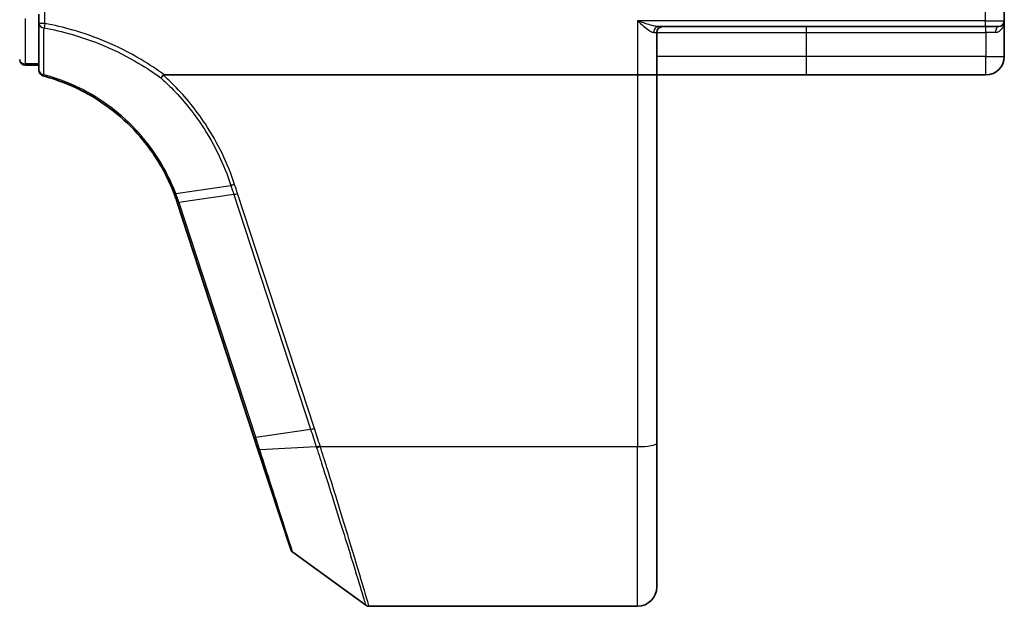
# Model space of a CAD drawing. Units: millimetres. Extents: x 0 to 7870, y -502 to 1686.
# Drawn here: x 1378 to 1429, y 1208 to 1238 of the extents above; entities that cross this region are included whole.
import ezdxf

# ---------------------------------------------------------------- set-up
doc = ezdxf.new("R2010")
doc.units = ezdxf.units.MM
doc.header["$LTSCALE"] = 0.5
doc.layers.add('Visible (ISO)', color=7, linetype='Continuous', lineweight=35)
doc.layers.add('Visible Narrow (ISO)', color=7, linetype='Continuous', lineweight=25)

msp = doc.modelspace()

# ---------------------------------------------------------------- linework, layer by layer
at = {"layer": 'Visible (ISO)'}
for p, q in [((1428.60429, 1237.93632), (1428.60429, 1239.83632)), ((1378.60429, 1238.27378), (1378.60429, 1237.79386)), ((1378.60429, 1237.79386), (1378.60429, 1235.36987)), ((1428.60429, 1236.08632), (1428.60429, 1237.93632)), ((1410.60429, 1235.13632), (1410.60429, 1237.33632)), ((1410.69521, 1237.63632), (1427.60429, 1237.63632)), ((1428.30429, 1237.63632), (1427.60429, 1237.63632)), ((1377.90429, 1235.63632), (1378.60429, 1235.63632)), ((1385.08907, 1235.13632), (1409.60429, 1235.13632)), ((1410.60429, 1235.13632), (1409.60429, 1235.13632)), ((1410.60429, 1216.07348), (1410.60429, 1235.13632)), ((1410.60429, 1235.13632), (1418.35429, 1235.13632)), ((1418.35429, 1235.13632), (1427.65429, 1235.13632)), ((1385.7682, 1228.52435), (1389.7395, 1216.38985)), ((1389.7395, 1216.38985), (1389.9467, 1215.75672)), ((1410.60429, 1216.07348), (1410.60429, 1208.63632)), ((1389.9467, 1215.75672), (1391.64091, 1210.57998)), ((1391.74995, 1210.4304), (1395.52551, 1207.69342)), ((1395.70159, 1207.63632), (1409.60429, 1207.63632))]:
    msp.add_line(p, q, dxfattribs=at)
for centre, radius, start, end in [((1428.30429, 1237.93632), 0.3, 270, 0), ((1410.90429, 1237.33632), 0.3, 90, 180), ((1377.90429, 1235.93632), 0.3, 180, 270), ((1427.65429, 1236.08632), 0.95, 270, 0), ((1378.90429, 1235.36987), 0.3, 180, 255.148412), ((1376.26423, 1225.41396), 10, 18.12186, 18.231783), ((1391.92603, 1210.67329), 0.3, 198.12186, 234.06093), ((1409.60429, 1208.63632), 1, 270, 0), ((1395.70159, 1207.93632), 0.3, 234.06093, 270)]:
    msp.add_arc(centre, radius, start, end, dxfattribs=at)
for points, knots in [([(1378.82739, 1235.07989), (1379.67596, 1234.85487), (1380.49379, 1234.51766), (1381.81042, 1233.75987), (1382.33641, 1233.3852), (1382.82101, 1232.96437), (1383.31604, 1232.53449), (1383.76792, 1232.05641), (1384.76565, 1230.76901), (1385.24802, 1229.91235), (1385.59696, 1229.00564)], [0.083668929, 0.083668929, 0.083668929, 0.083668929, 0.355251312, 0.355251312, 0.554948897, 0.554948897, 0.554948897, 0.758941883, 0.758941883, 1.06316048, 1.06316048, 1.06316048, 1.06316048]), ([(1384.91986, 1234.97953), (1384.92001, 1234.9797), (1384.92016, 1234.97986), (1384.93642, 1234.99741), (1384.95523, 1235.01854), (1384.99665, 1235.06653), (1385.01897, 1235.09304), (1385.04173, 1235.12071)], [-0.0216999943, -0.0216999943, -0.0216999943, -0.0216999943, -0.021599475, -0.021599475, -0.0108462533, -0.0108462533, 0, 0, 0, 0]), ([(1385.04173, 1235.12071), (1385.04201, 1235.12105), (1385.0423, 1235.12138), (1385.04541, 1235.12485), (1385.04881, 1235.12734), (1385.05748, 1235.13187), (1385.06295, 1235.13351), (1385.07513, 1235.13585), (1385.08223, 1235.13632), (1385.08907, 1235.13632)], [0.1151283404, 0.1151283404, 0.1151283404, 0.1151283404, 0.1155047319, 0.1155047319, 0.1190713353, 0.1190713353, 0.1237349259, 0.1237349259, 0.1294791218, 0.1294791218, 0.1294791218, 0.1294791218]), ([(1385.59696, 1229.00564), (1385.6264, 1228.92916), (1385.65489, 1228.85232), (1385.70998, 1228.69795), (1385.73658, 1228.62042), (1385.76222, 1228.54258)], [0.0000043967, 0.0000043967, 0.0000043967, 0.0000043967, 0.0256678299, 0.0256678299, 0.0513356597, 0.0513356597, 0.0513356597, 0.0513356597])]:
    msp.add_open_spline(points, degree=3, knots=knots, dxfattribs=at)
at = {"layer": 'Visible Narrow (ISO)'}
for p, q in [((1378.90429, 1237.79386), (1378.90429, 1239.83632)), ((1427.60429, 1239.83632), (1427.60429, 1237.93632)), ((1377.90429, 1235.70909), (1377.90429, 1238.04656)), ((1378.90429, 1237.79386), (1378.60429, 1237.79386)), ((1378.90429, 1237.79386), (1378.86355, 1237.56797)), ((1409.60429, 1237.93632), (1409.60429, 1235.13632)), ((1427.60429, 1237.93632), (1409.60429, 1237.93632)), ((1427.60429, 1237.93632), (1427.60429, 1237.63632)), ((1427.60429, 1237.93632), (1428.60429, 1237.93632)), ((1410.44259, 1237.33632), (1410.60429, 1237.33632)), ((1410.60429, 1237.33632), (1418.35429, 1237.33632)), ((1418.35429, 1237.33632), (1418.35429, 1237.63632)), ((1418.35429, 1236.08632), (1418.35429, 1237.33632)), ((1418.35429, 1237.33632), (1427.65429, 1237.33632)), ((1427.65429, 1237.33632), (1427.65429, 1237.63632)), ((1428.14829, 1237.33632), (1427.65429, 1237.33632)), ((1427.65429, 1237.33632), (1427.65429, 1236.08632)), ((1418.35429, 1236.08632), (1410.60429, 1236.08632)), ((1427.65429, 1236.08632), (1418.35429, 1236.08632)), ((1418.35429, 1235.13632), (1418.35429, 1236.08632)), ((1427.65429, 1236.08632), (1428.60429, 1236.08632)), ((1427.65429, 1235.13632), (1427.65429, 1236.08632)), ((1377.90429, 1235.70909), (1377.90429, 1235.63632)), ((1378.60429, 1235.70909), (1377.90429, 1235.70909)), ((1409.60429, 1235.13632), (1409.60429, 1215.89983)), ((1385.68428, 1229.00367), (1388.54105, 1229.41867)), ((1388.69519, 1228.94748), (1385.85078, 1228.53629)), ((1388.69519, 1228.94748), (1392.67263, 1216.7942)), ((1392.869, 1216.84225), (1388.89156, 1228.99554)), ((1389.82824, 1216.38301), (1385.85695, 1228.51752)), ((1389.82824, 1216.38301), (1392.67263, 1216.7942)), ((1392.96406, 1215.89514), (1390.03918, 1215.73389)), ((1393.17559, 1215.89983), (1409.60429, 1215.89983)), ((1409.60429, 1207.63632), (1409.60429, 1215.89983))]:
    msp.add_line(p, q, dxfattribs=at)
msp.add_arc((1376.06785, 1225.31382), 10.3, 18.12186, 18.231783, dxfattribs=at)
for centre, major_axis, ratio, start_param, end_param in [((1378.90429, 1237.79386), (-0.3, 0), 0.76001869, 0, 1.43457026), ((1410.69521, 1237.33632), (0, 0.3), 0.84208144, 0, 1.57079633), ((1428.30429, 1237.33632), (0, 0.3), 0.52, 0, 1.57079633), ((1377.90429, 1235.93632), (-0.3, 0), 0.75740996, 0, 1.57079633), ((1378.90429, 1235.36987), (-0.3, 0), 0.75708514, 0, 1.40316782), ((1378.90429, 1235.36987), (-0.07689, -0.28998), 0.04661844, 0, 0.70084001), ((1388.89156, 1229.04763), (-0.28512, -0.09331), 0.16527598, 0.75837933, 1.51675867), ((1386.04716, 1228.63644), (-0.28494, -0.09386), 0.16330492, 0, 0.75806414), ((1386.05332, 1228.61767), (-0.28512, -0.09331), 0.16527598, 0, 0.75837933), ((1390.02462, 1216.48316), (-0.28512, -0.09331), 0.16527598, 0, 0.75837933), ((1392.869, 1216.89435), (-0.28512, -0.09331), 0.16527598, 0.75837933, 1.51675867), ((1393.1617, 1215.99465), (0.2855, 0.09214), 0.16549083, 3.89574606, 4.659031), ((1393.17559, 1215.95193), (-0.28512, -0.09332), 0.16527398, 0.75280588, 1.5167524), ((1409.60429, 1216.07348), (1, 0), 0.17364818, 4.71238898, 6.28318531), ((1390.23182, 1215.85003), (-0.28512, -0.09331), 0.24639247, 0, 0.75143977)]:
    msp.add_ellipse(centre, major_axis=major_axis, ratio=ratio, start_param=start_param, end_param=end_param, dxfattribs=at)
for points, knots in [([(1385.08907, 1235.13632), (1384.70461, 1235.41801), (1384.30676, 1235.68145), (1383.29695, 1236.28297), (1382.6716, 1236.59858), (1382.02726, 1236.86894), (1381.48143, 1237.09796), (1380.92198, 1237.29453), (1379.87598, 1237.5934), (1379.39233, 1237.70584), (1378.90429, 1237.79386)], [0.066644018, 0.066644018, 0.066644018, 0.066644018, 0.20962718, 0.20962718, 0.419254359, 0.419254359, 0.419254359, 0.596833628, 0.596833628, 0.745609158, 0.745609158, 0.745609158, 0.745609158]), ([(1410.69521, 1237.63632), (1410.66364, 1237.63632), (1410.62861, 1237.63937), (1410.52243, 1237.65448), (1410.44459, 1237.6721), (1410.25539, 1237.72204), (1410.1386, 1237.75811), (1409.88459, 1237.84049), (1409.74373, 1237.88867), (1409.60429, 1237.93632)], [-0.144062089, -0.144062089, -0.144062089, -0.144062089, -0.12650094, -0.12650094, -0.09397132, -0.09397132, -0.050143932, -0.050143932, 0.000524768, 0.000524768, 0.000524768, 0.000524768]), ([(1409.60429, 1237.93632), (1409.71117, 1237.84102), (1409.81915, 1237.74466), (1410.01406, 1237.57991), (1410.10377, 1237.50777), (1410.24932, 1237.40788), (1410.30928, 1237.37264), (1410.39117, 1237.34242), (1410.41821, 1237.33632), (1410.44259, 1237.33632)], [-0.000524768, -0.000524768, -0.000524768, -0.000524768, 0.050143932, 0.050143932, 0.09397132, 0.09397132, 0.12650094, 0.12650094, 0.144062089, 0.144062089, 0.144062089, 0.144062089]), ([(1428.14829, 1237.33632), (1428.18458, 1237.33632), (1428.21936, 1237.34202), (1428.30404, 1237.36802), (1428.35031, 1237.39482), (1428.44251, 1237.47083), (1428.4841, 1237.52407), (1428.54608, 1237.63564), (1428.56782, 1237.69314), (1428.59703, 1237.81236), (1428.60429, 1237.8745), (1428.60429, 1237.93632)], [0, 0, 0, 0, 0.01677051, 0.01677051, 0.043603326, 0.043603326, 0.078485986, 0.078485986, 0.110503294, 0.110503294, 0.143069037, 0.143069037, 0.143069037, 0.143069037]), ([(1378.85423, 1235.14593), (1378.85611, 1235.55065), (1378.8578, 1235.95476), (1378.86088, 1236.76202), (1378.86227, 1237.16518), (1378.86355, 1237.56797)], [-0.372085811, -0.372085811, -0.372085811, -0.372085811, -0.186042905, -0.186042905, 0, 0, 0, 0]), ([(1378.86355, 1237.56797), (1379.34408, 1237.4814), (1379.82031, 1237.37083), (1380.85033, 1237.07688), (1381.40128, 1236.88355), (1381.93887, 1236.65828), (1382.57349, 1236.39235), (1383.18948, 1236.08188), (1384.17182, 1235.49755), (1384.55198, 1235.24701), (1384.91986, 1234.97953)], [-0.745609158, -0.745609158, -0.745609158, -0.745609158, -0.596833628, -0.596833628, -0.419254359, -0.419254359, -0.419254359, -0.20962718, -0.20962718, -0.071093754, -0.071093754, -0.071093754, -0.071093754]), ([(1385.68428, 1229.00367), (1385.33357, 1229.91954), (1384.84794, 1230.78529), (1383.84227, 1232.08685), (1383.38654, 1232.57033), (1382.88705, 1233.00516), (1382.39807, 1233.43084), (1381.86713, 1233.80993), (1380.53768, 1234.57677), (1379.71158, 1234.91813), (1378.85423, 1235.14593)], [-1.063164877, -1.063164877, -1.063164877, -1.063164877, -0.758941883, -0.758941883, -0.554948897, -0.554948897, -0.554948897, -0.355251312, -0.355251312, -0.083668929, -0.083668929, -0.083668929, -0.083668929]), ([(1384.91986, 1234.97953), (1385.10694, 1234.81114), (1385.28902, 1234.63733), (1386.05779, 1233.85923), (1386.58989, 1233.2028), (1387.05244, 1232.50201), (1387.3683, 1232.02346), (1387.6518, 1231.52424), (1388.14937, 1230.49339), (1388.36343, 1229.96179), (1388.54105, 1229.41867)], [-0.688915383, -0.688915383, -0.688915383, -0.688915383, -0.61171703, -0.61171703, -0.353141265, -0.353141265, -0.353141265, -0.176570632, -0.176570632, 0, 0, 0, 0]), ([(1388.73692, 1229.46691), (1388.55577, 1230.01838), (1388.33764, 1230.55807), (1387.83099, 1231.60448), (1387.54247, 1232.11116), (1387.22116, 1232.59679), (1386.75063, 1233.30797), (1386.20961, 1233.97398), (1385.42468, 1234.76697), (1385.23584, 1234.9467), (1385.04173, 1235.12071)], [0.000003418, 0.000003418, 0.000003418, 0.000003418, 0.176570632, 0.176570632, 0.353141265, 0.353141265, 0.353141265, 0.61171703, 0.61171703, 0.690458855, 0.690458855, 0.690458855, 0.690458855]), ([(1388.73692, 1229.46691), (1388.71893, 1229.46117), (1388.70094, 1229.45575), (1388.66561, 1229.44572), (1388.64826, 1229.44111), (1388.61482, 1229.43288), (1388.59873, 1229.42925), (1388.56839, 1229.42311), (1388.55414, 1229.42059), (1388.54105, 1229.41867)], [0, 0, 0, 0, 0.25, 0.25, 0.5, 0.5, 0.75, 0.75, 1, 1, 1, 1]), ([(1388.54105, 1229.41867), (1388.56672, 1229.34015), (1388.59241, 1229.26162), (1388.64379, 1229.10456), (1388.66948, 1229.02602), (1388.69519, 1228.94748)], [-0.0503033901, -0.0503033901, -0.0503033901, -0.0503033901, -0.0251517083, -0.0251517083, 0, 0, 0, 0]), ([(1388.89156, 1228.99554), (1388.86584, 1229.07412), (1388.8401, 1229.1527), (1388.78855, 1229.30982), (1388.76275, 1229.38837), (1388.73692, 1229.46691)], [0, 0, 0, 0, 0.0251517083, 0.0251517083, 0.0502999724, 0.0502999724, 0.0502999724, 0.0502999724]), ([(1385.68428, 1229.00367), (1385.67151, 1229.00114), (1385.65988, 1228.99926), (1385.6393, 1228.99685), (1385.63035, 1228.99633), (1385.61545, 1228.99667), (1385.6095, 1228.99753), (1385.6008, 1229.00059), (1385.59806, 1229.0028), (1385.59696, 1229.00564)], [0, 0, 0, 0, 0.25, 0.25, 0.5, 0.5, 0.75, 0.75, 1, 1, 1, 1]), ([(1385.85078, 1228.53629), (1385.8249, 1228.61485), (1385.79808, 1228.69309), (1385.74257, 1228.8489), (1385.71389, 1228.92647), (1385.68428, 1229.00367)], [-0.0513356597, -0.0513356597, -0.0513356597, -0.0513356597, -0.0256678299, -0.0256678299, 0, 0, 0, 0]), ([(1390.03918, 1215.73389), (1390.00463, 1215.84097), (1389.96978, 1215.94862), (1389.89944, 1216.16506), (1389.86396, 1216.27386), (1389.82824, 1216.38301)], [-0.068096055, -0.068096055, -0.068096055, -0.068096055, -0.0340814893, -0.0340814893, 0, 0, 0, 0]), ([(1392.67263, 1216.7942), (1392.72164, 1216.64442), (1392.77047, 1216.4946), (1392.86766, 1216.19491), (1392.91603, 1216.04504), (1392.96406, 1215.89514)], [-0.0959322734, -0.0959322734, -0.0959322734, -0.0959322734, -0.0479661367, -0.0479661367, 0, 0, 0, 0]), ([(1393.1617, 1215.94255), (1393.11327, 1216.09261), (1393.06461, 1216.2426), (1392.96699, 1216.54249), (1392.91805, 1216.69238), (1392.869, 1216.84225)], [0, 0, 0, 0, 0.0479661367, 0.0479661367, 0.0959322734, 0.0959322734, 0.0959322734, 0.0959322734]), ([(1392.96406, 1215.89514), (1392.96638, 1215.88788), (1392.9687, 1215.88062), (1392.97337, 1215.86611), (1392.97571, 1215.85886), (1392.97806, 1215.85161)], [-0.00455454755, -0.00455454755, -0.00455454755, -0.00455454755, -0.00227727378, -0.00227727378, 0, 0, 0, 0]), ([(1392.97806, 1215.85161), (1393.09426, 1215.49296), (1393.20888, 1215.13742), (1393.74592, 1213.46351), (1394.13912, 1212.21299), (1394.76271, 1210.20406), (1395.00654, 1209.4065), (1395.32152, 1208.37027), (1395.41955, 1208.04519), (1395.50828, 1207.75072), (1395.52551, 1207.69342), (1395.52551, 1207.69342)], [-1.38370085, -1.38370085, -1.38370085, -1.38370085, -1.27106103, -1.27106103, -0.84568736, -0.84568736, -0.46982631, -0.46982631, -0.18070243, -0.18070243, 0, 0, 0, 0]), ([(1393.17559, 1215.89983), (1393.17326, 1215.90695), (1393.17094, 1215.91407), (1393.16631, 1215.92831), (1393.164, 1215.93543), (1393.1617, 1215.94255)], [0, 0, 0, 0, 0.00227727378, 0.00227727378, 0.00455454755, 0.00455454755, 0.00455454755, 0.00455454755]), ([(1395.70159, 1207.63632), (1395.70159, 1207.63632), (1395.68451, 1207.69439), (1395.59654, 1207.99284), (1395.49936, 1208.32233), (1395.18706, 1209.37255), (1394.94527, 1210.18088), (1394.32685, 1212.21636), (1393.93689, 1213.4831), (1393.40441, 1215.17726), (1393.29078, 1215.53702), (1393.17559, 1215.89983)], [0, 0, 0, 0, 0.18070243, 0.18070243, 0.46982631, 0.46982631, 0.84568736, 0.84568736, 1.27106103, 1.27106103, 1.38370085, 1.38370085, 1.38370085, 1.38370085]), ([(1391.74995, 1210.4304), (1391.74995, 1210.4304), (1391.7096, 1210.55552), (1391.52227, 1211.13641), (1391.33776, 1211.70848), (1390.92163, 1212.99852), (1390.71111, 1213.65106), (1390.34104, 1214.79819), (1390.19202, 1215.26009), (1390.03918, 1215.73389)], [-0.924120213, -0.924120213, -0.924120213, -0.924120213, -0.703617186, -0.703617186, -0.390898437, -0.390898437, -0.150345553, -0.150345553, 0, 0, 0, 0])]:
    msp.add_open_spline(points, degree=3, knots=knots, dxfattribs=at)

doc.saveas('drawing.dxf')
